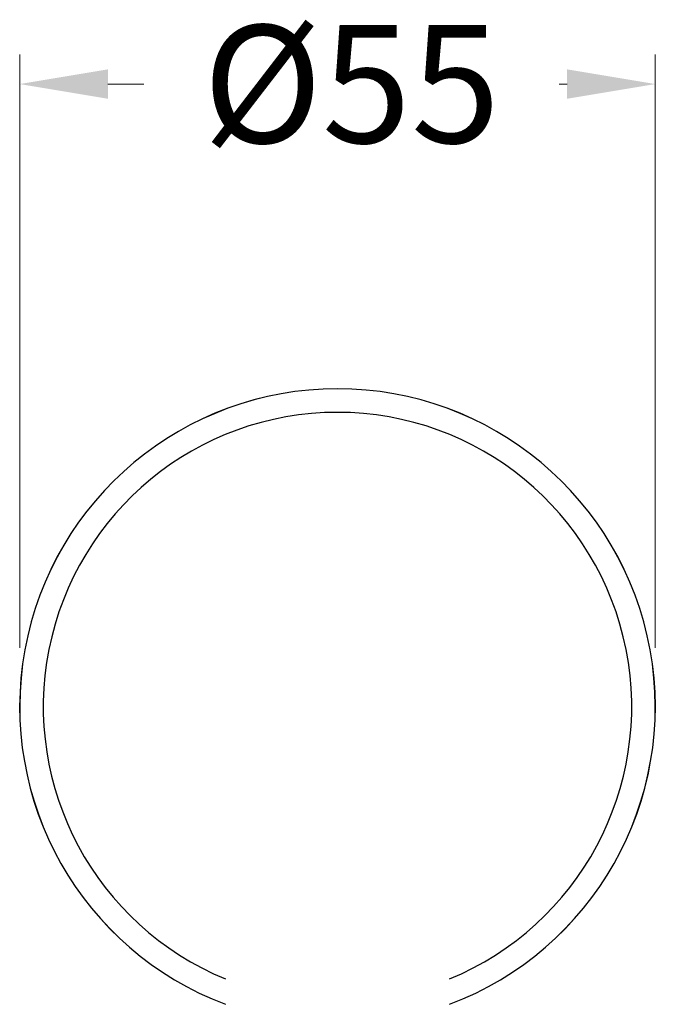
# Model space of a CAD drawing. Units: millimetres. Extents: x 2769 to 4237, y -1125 to 1616.
# Drawn here: x 4183 to 4237, y -1006 to -922 of the extents above; entities that cross this region are included whole.
import ezdxf

# ---------------------------------------------------------------- set-up
doc = ezdxf.new("R2010")
doc.units = ezdxf.units.MM
doc.styles.get("Standard").update_dxf_attribs({"font": 'arial.ttf'})
doc.dimstyles.new('200', dxfattribs={"dimtxt": 5, "dimasz": 5, "dimexe": 1.25, "dimexo": 5, "dimgap": 1, "dimtad": 0, "dimtih": 1, "dimtoh": 1, "dimtxsty": 'Standard', "dimcen": 0, "dimclrd": 256, "dimclre": 256, "dimadec": 0, "dimazin": 0, "dimtfac": 1, "dimtmove": 0, "dimatfit": 3, "dimfxl": 1, "dimlwd": 9, "dimlwe": 9, "dimarcsym": 0})

# ---------------------------------------------------------------- blocks, each defined once
blk = doc.blocks.new('*D72')
at = {"lineweight": 15, "transparency": 16777216}
for p, q in [((4183.404, -975.374), (4183.404, -925.001)), ((4237.405, -975.38), (4237.405, -925.001))]:
    blk.add_line(p, q, dxfattribs=at)
at = {"lineweight": 9, "transparency": 16777216}
for p, q in [((4190.904, -927.501), (4193.949, -927.501)), ((4229.905, -927.501), (4229.228, -927.501))]:
    blk.add_line(p, q, dxfattribs=at)
at = {"transparency": 16777216}
for points in [[(4190.904, -926.251), (4190.904, -928.751), (4183.404, -927.501)], [(4229.905, -926.251), (4229.905, -928.751), (4237.405, -927.501)]]:
    blk.add_solid(points, dxfattribs=at)
at = {"layer": 'Defpoints', "color": 0, "transparency": 16777216}
for p in [(4237.405, -927.501), (4183.404, -980.374), (4237.405, -980.38)]:
    blk.add_point(p, dxfattribs=at)
at = {"color": 0, "transparency": 16777216, "insert": (4211.589, -927.501), "char_height": 7.5, "attachment_point": 5}
blk.add_mtext('{\\H1.33333x;%%C55}', dxfattribs=at)

msp = doc.modelspace()

# ---------------------------------------------------------------- linework, layer by layer
for radius, start, end in [(27, 290.65698, 249.34302), (27, 290.65733, 249.34267), (26.997, 290.65985, 249.34015), (24.997, 292.39869, 247.60131)]:
    msp.add_arc((4210.405, -980.374), radius, start, end)

# ---------------------------------------------------------------- dimensions: what is measured, and where the dimension line sits
at = {"color": 7}
dim = msp.add_linear_dim(base=(4237.405, -927.501), p1=(4183.404, -980.374), p2=(4237.405, -980.38), text='{\\H1.33333x;%%C55}', dimstyle='200', override={"dimtxt": 7.5, "dimasz": 7.5, "dimexe": 2.5, "dimgap": 5, "dimtoh": 0, "dimlwe": 15, "dimarcsym": 1}, dxfattribs=at)
dim.commit()
dim.dimension.update_dxf_attribs({"geometry": '*D72', "text_midpoint": (4211.589, -927.501), "dimtype": 160})

doc.saveas('drawing.dxf')
